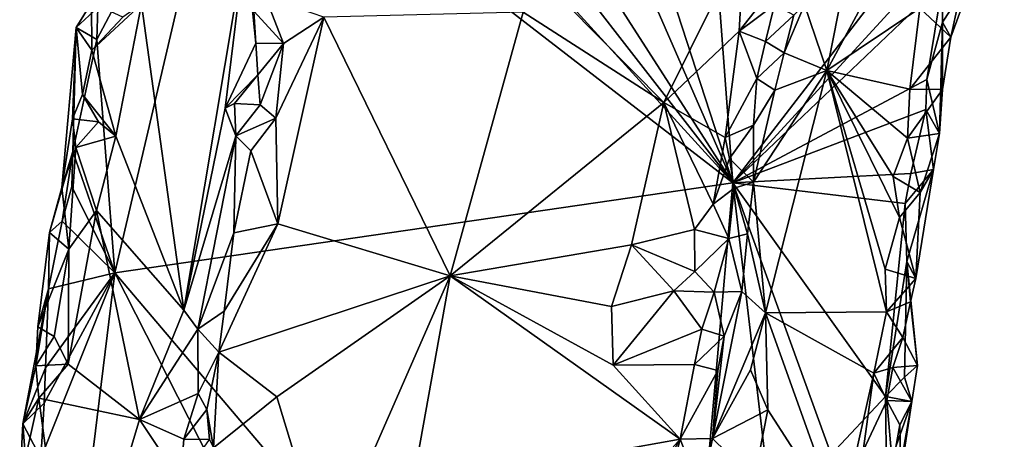
# Model space of a CAD drawing. Units: metres. Extents: x 28.95 to 32.37, y -15.06 to -9.14.
# Drawn here: x 29.24 to 29.73, y -12.93 to -12.72 of the extents above; entities that cross this region are included whole.
import ezdxf

# ---------------------------------------------------------------- set-up
doc = ezdxf.new("R2010")
doc.units = ezdxf.units.M

msp = doc.modelspace()

# ---------------------------------------------------------------- linework, layer by layer
at = {"layer": '1'}
for points in [[(29.59249, -12.80267, 0.43649), (29.52828, -12.60485, 0.43918), (29.57036, -12.50577, 0.44028)], [(29.59249, -12.80267, 0.43649), (29.57036, -12.50577, 0.44028), (29.72773, -12.62675, 0.43515)], [(29.59249, -12.80267, 0.43649), (29.51998, -12.6361, 0.43923), (29.52828, -12.60485, 0.43918)], [(29.28452, -12.84755, 0.4397), (29.27558, -12.73124, 0.44097), (29.34065, -12.60789, 0.4412)], [(29.27558, -12.73124, 0.44097), (29.27602, -12.71532, 0.44078), (29.34065, -12.60789, 0.4412)], [(29.59249, -12.80267, 0.43649), (29.28452, -12.84755, 0.4397), (29.34065, -12.60789, 0.4412)], [(29.34065, -12.60789, 0.4412), (29.44926, -12.64541, 0.44011), (29.59249, -12.80267, 0.43649)], [(29.47001, -12.64496, 0.43962), (29.47805, -12.62414, 0.43857), (29.59249, -12.80267, 0.43649)], [(29.59249, -12.80267, 0.43649), (29.47805, -12.62414, 0.43857), (29.51998, -12.6361, 0.43923)], [(29.59249, -12.80267, 0.43649), (29.72773, -12.62675, 0.43515), (29.699, -12.68642, 0.43539)], [(29.59249, -12.80267, 0.43649), (29.44926, -12.64541, 0.44011), (29.47001, -12.64496, 0.43962)], [(29.62823, -12.714, 0.56731), (29.63924, -12.74671, 0.5277), (29.65678, -12.6589, 0.53904)], [(29.65678, -12.6589, 0.53904), (29.63924, -12.74671, 0.5277), (29.6708, -12.68801, 0.49691)], [(29.2978, -12.7137, 0.48159), (29.31893, -12.86617, 0.5673), (29.34964, -12.68252, 0.55961)], [(29.34964, -12.68252, 0.55961), (29.31893, -12.86617, 0.5673), (29.33956, -12.76556, 0.57166)], [(29.34964, -12.68252, 0.55961), (29.33956, -12.76556, 0.57166), (29.35474, -12.73315, 0.58218)], [(29.35384, -12.71708, 0.57763), (29.34964, -12.68252, 0.55961), (29.35474, -12.73315, 0.58218)], [(29.59809, -12.68186, 0.58607), (29.50964, -12.71358, 0.59096), (29.55817, -12.76262, 0.58565)], [(29.59809, -12.68186, 0.58607), (29.55817, -12.76262, 0.58565), (29.59566, -12.72715, 0.58717)], [(29.59809, -12.68186, 0.58607), (29.59566, -12.72715, 0.58717), (29.62241, -12.69302, 0.58254)], [(29.69706, -12.70279, 0.43591), (29.59249, -12.80267, 0.43649), (29.699, -12.68642, 0.43539)], [(29.63924, -12.74671, 0.5277), (29.68572, -12.71562, 0.46408), (29.6708, -12.68801, 0.49691)], [(29.59566, -12.72715, 0.58717), (29.61327, -12.71388, 0.58435), (29.62241, -12.69302, 0.58254)], [(29.6969, -12.72266, 0.43574), (29.69706, -12.70279, 0.43591), (29.71261, -12.69867, 0.43436)], [(29.6969, -12.72266, 0.43574), (29.71261, -12.69867, 0.43436), (29.70116, -12.73013, 0.44413)], [(29.70116, -12.73013, 0.44413), (29.71261, -12.69867, 0.43436), (29.70491, -12.71242, 0.44398)], [(29.59249, -12.80267, 0.43649), (29.69706, -12.70279, 0.43591), (29.6892, -12.75117, 0.43574)], [(29.6892, -12.75117, 0.43574), (29.69706, -12.70279, 0.43591), (29.6969, -12.72266, 0.43574)], [(29.35963, -12.70999, 0.58152), (29.35384, -12.71708, 0.57763), (29.36853, -12.73317, 0.5874)], [(29.35963, -12.70999, 0.58152), (29.36853, -12.73317, 0.5874), (29.38871, -12.72004, 0.58616)], [(29.26525, -12.72526, 0.45195), (29.27316, -12.73657, 0.45726), (29.27296, -12.71304, 0.45373)], [(29.26525, -12.72526, 0.45195), (29.27296, -12.71304, 0.45373), (29.27602, -12.71532, 0.44078)], [(29.27316, -12.73657, 0.45726), (29.28859, -12.72005, 0.46913), (29.27296, -12.71304, 0.45373)], [(29.28859, -12.72005, 0.46913), (29.27316, -12.73657, 0.45726), (29.2978, -12.7137, 0.48159)], [(29.27316, -12.73657, 0.45726), (29.28507, -12.77951, 0.48327), (29.2978, -12.7137, 0.48159)], [(29.2978, -12.7137, 0.48159), (29.28507, -12.77951, 0.48327), (29.31893, -12.86617, 0.5673)], [(29.50964, -12.71358, 0.59096), (29.48799, -12.7176, 0.59146), (29.55817, -12.76262, 0.58565)], [(29.59566, -12.72715, 0.58717), (29.60876, -12.73231, 0.58347), (29.61327, -12.71388, 0.58435)], [(29.60876, -12.73231, 0.58347), (29.62281, -12.71906, 0.57413), (29.61327, -12.71388, 0.58435)], [(29.62281, -12.71906, 0.57413), (29.61797, -12.73784, 0.57291), (29.62823, -12.714, 0.56731)], [(29.61797, -12.73784, 0.57291), (29.63924, -12.74671, 0.5277), (29.62823, -12.714, 0.56731)], [(29.68572, -12.71562, 0.46408), (29.70116, -12.73013, 0.44413), (29.70491, -12.71242, 0.44398)], [(29.27558, -12.73124, 0.44097), (29.26525, -12.72526, 0.45195), (29.27602, -12.71532, 0.44078)], [(29.35384, -12.71708, 0.57763), (29.35474, -12.73315, 0.58218), (29.36853, -12.73317, 0.5874)], [(29.36853, -12.73317, 0.5874), (29.36472, -12.7705, 0.58729), (29.38871, -12.72004, 0.58616)], [(29.36472, -12.7705, 0.58729), (29.3658, -12.82313, 0.58564), (29.38871, -12.72004, 0.58616)], [(29.38871, -12.72004, 0.58616), (29.3658, -12.82313, 0.58564), (29.45161, -12.84901, 0.59027)], [(29.38871, -12.72004, 0.58616), (29.45161, -12.84901, 0.59027), (29.48799, -12.7176, 0.59146)], [(29.48799, -12.7176, 0.59146), (29.45161, -12.84901, 0.59027), (29.55817, -12.76262, 0.58565)], [(29.60876, -12.73231, 0.58347), (29.61797, -12.73784, 0.57291), (29.62281, -12.71906, 0.57413)], [(29.63924, -12.74671, 0.5277), (29.68069, -12.75604, 0.46084), (29.68572, -12.71562, 0.46408)], [(29.68572, -12.71562, 0.46408), (29.68069, -12.75604, 0.46084), (29.70116, -12.73013, 0.44413)], [(29.6892, -12.75117, 0.43574), (29.6969, -12.72266, 0.43574), (29.69536, -12.77809, 0.44425)], [(29.69536, -12.77809, 0.44425), (29.6969, -12.72266, 0.43574), (29.69694, -12.75615, 0.44472)], [(29.69694, -12.75615, 0.44472), (29.6969, -12.72266, 0.43574), (29.70116, -12.73013, 0.44413)], [(29.2582, -12.80512, 0.45529), (29.26356, -12.77074, 0.45833), (29.26525, -12.72526, 0.45195)], [(29.2582, -12.80512, 0.45529), (29.26525, -12.72526, 0.45195), (29.26361, -12.78714, 0.44084)], [(29.26525, -12.72526, 0.45195), (29.26356, -12.77074, 0.45833), (29.26841, -12.75868, 0.45763)], [(29.26361, -12.78714, 0.44084), (29.26525, -12.72526, 0.45195), (29.27558, -12.73124, 0.44097)], [(29.26525, -12.72526, 0.45195), (29.26841, -12.75868, 0.45763), (29.27316, -12.73657, 0.45726)], [(29.59566, -12.72715, 0.58717), (29.55817, -12.76262, 0.58565), (29.58864, -12.78019, 0.58549)], [(29.59566, -12.72715, 0.58717), (29.58864, -12.78019, 0.58549), (29.60443, -12.75065, 0.58297)], [(29.59566, -12.72715, 0.58717), (29.60443, -12.75065, 0.58297), (29.60876, -12.73231, 0.58347)], [(29.28452, -12.84755, 0.4397), (29.26361, -12.78714, 0.44084), (29.27558, -12.73124, 0.44097)], [(29.35474, -12.73315, 0.58218), (29.33956, -12.76556, 0.57166), (29.35578, -12.74878, 0.58536)], [(29.35474, -12.73315, 0.58218), (29.35578, -12.74878, 0.58536), (29.36853, -12.73317, 0.5874)], [(29.35578, -12.74878, 0.58536), (29.35703, -12.76381, 0.58666), (29.36853, -12.73317, 0.5874)], [(29.35703, -12.76381, 0.58666), (29.36472, -12.7705, 0.58729), (29.36853, -12.73317, 0.5874)], [(29.60876, -12.73231, 0.58347), (29.60443, -12.75065, 0.58297), (29.61797, -12.73784, 0.57291)], [(29.68069, -12.75604, 0.46084), (29.69694, -12.75615, 0.44472), (29.70116, -12.73013, 0.44413)], [(29.27316, -12.73657, 0.45726), (29.26841, -12.75868, 0.45763), (29.28507, -12.77951, 0.48327)], [(29.60443, -12.75065, 0.58297), (29.61338, -12.75651, 0.57197), (29.61797, -12.73784, 0.57291)], [(29.61797, -12.73784, 0.57291), (29.61338, -12.75651, 0.57197), (29.63924, -12.74671, 0.5277)], [(29.33956, -12.76556, 0.57166), (29.34427, -12.76315, 0.57773), (29.35578, -12.74878, 0.58536)], [(29.35578, -12.74878, 0.58536), (29.34427, -12.76315, 0.57773), (29.35703, -12.76381, 0.58666)], [(29.60277, -12.80231, 0.57202), (29.60882, -12.86751, 0.54145), (29.63924, -12.74671, 0.5277)], [(29.61338, -12.75651, 0.57197), (29.60277, -12.80231, 0.57202), (29.63924, -12.74671, 0.5277)], [(29.63924, -12.74671, 0.5277), (29.60882, -12.86751, 0.54145), (29.66905, -12.86697, 0.45465)], [(29.66834, -12.84585, 0.4594), (29.63924, -12.74671, 0.5277), (29.66905, -12.86697, 0.45465)], [(29.63924, -12.74671, 0.5277), (29.66834, -12.84585, 0.4594), (29.67551, -12.81994, 0.45411)], [(29.63924, -12.74671, 0.5277), (29.67551, -12.81994, 0.45411), (29.67237, -12.79956, 0.46344)], [(29.63924, -12.74671, 0.5277), (29.67237, -12.79956, 0.46344), (29.67951, -12.78047, 0.45709)], [(29.63924, -12.74671, 0.5277), (29.67951, -12.78047, 0.45709), (29.68069, -12.75604, 0.46084)], [(29.58864, -12.78019, 0.58549), (29.60279, -12.77393, 0.57973), (29.60443, -12.75065, 0.58297)], [(29.68866, -12.76622, 0.43516), (29.59249, -12.80267, 0.43649), (29.6892, -12.75117, 0.43574)], [(29.60443, -12.75065, 0.58297), (29.60279, -12.77393, 0.57973), (29.61338, -12.75651, 0.57197)], [(29.68866, -12.76622, 0.43516), (29.6892, -12.75117, 0.43574), (29.69536, -12.77809, 0.44425)], [(29.26841, -12.75868, 0.45763), (29.26356, -12.77074, 0.45833), (29.27643, -12.77225, 0.46995)], [(29.26841, -12.75868, 0.45763), (29.27643, -12.77225, 0.46995), (29.28507, -12.77951, 0.48327)], [(29.60279, -12.77393, 0.57973), (29.60277, -12.80231, 0.57202), (29.61338, -12.75651, 0.57197)], [(29.68069, -12.75604, 0.46084), (29.67951, -12.78047, 0.45709), (29.69694, -12.75615, 0.44472)], [(29.69694, -12.75615, 0.44472), (29.67951, -12.78047, 0.45709), (29.69536, -12.77809, 0.44425)], [(29.34427, -12.76315, 0.57773), (29.33956, -12.76556, 0.57166), (29.34491, -12.77935, 0.5818)], [(29.34427, -12.76315, 0.57773), (29.34491, -12.77935, 0.5818), (29.35703, -12.76381, 0.58666)], [(29.35703, -12.76381, 0.58666), (29.34491, -12.77935, 0.5818), (29.36472, -12.7705, 0.58729)], [(29.45161, -12.84901, 0.59027), (29.54196, -12.83364, 0.58241), (29.55817, -12.76262, 0.58565)], [(29.55817, -12.76262, 0.58565), (29.54196, -12.83364, 0.58241), (29.57333, -12.82595, 0.5846)], [(29.55817, -12.76262, 0.58565), (29.57333, -12.82595, 0.5846), (29.58267, -12.8133, 0.58445)], [(29.58864, -12.78019, 0.58549), (29.55817, -12.76262, 0.58565), (29.58267, -12.8133, 0.58445)], [(29.31893, -12.86617, 0.5673), (29.34491, -12.77935, 0.5818), (29.33956, -12.76556, 0.57166)], [(29.68108, -12.79811, 0.43529), (29.59249, -12.80267, 0.43649), (29.68866, -12.76622, 0.43516)], [(29.68108, -12.79811, 0.43529), (29.68866, -12.76622, 0.43516), (29.69243, -12.79615, 0.44421)], [(29.69243, -12.79615, 0.44421), (29.68866, -12.76622, 0.43516), (29.69536, -12.77809, 0.44425)], [(29.26356, -12.77074, 0.45833), (29.2582, -12.80512, 0.45529), (29.26513, -12.78512, 0.45877)], [(29.26356, -12.77074, 0.45833), (29.26513, -12.78512, 0.45877), (29.27643, -12.77225, 0.46995)], [(29.27643, -12.77225, 0.46995), (29.26513, -12.78512, 0.45877), (29.28507, -12.77951, 0.48327)], [(29.34491, -12.77935, 0.5818), (29.35231, -12.78682, 0.58665), (29.36472, -12.7705, 0.58729)], [(29.36472, -12.7705, 0.58729), (29.35231, -12.78682, 0.58665), (29.3658, -12.82313, 0.58564)], [(29.58864, -12.78019, 0.58549), (29.59087, -12.79066, 0.58429), (29.60279, -12.77393, 0.57973)], [(29.59087, -12.79066, 0.58429), (29.60277, -12.80231, 0.57202), (29.60279, -12.77393, 0.57973)], [(29.67951, -12.78047, 0.45709), (29.68587, -12.80753, 0.44714), (29.69536, -12.77809, 0.44425)], [(29.68587, -12.80753, 0.44714), (29.69243, -12.79615, 0.44421), (29.69536, -12.77809, 0.44425)], [(29.28507, -12.77951, 0.48327), (29.26513, -12.78512, 0.45877), (29.27551, -12.81651, 0.48143)], [(29.27551, -12.81651, 0.48143), (29.31893, -12.86617, 0.5673), (29.28507, -12.77951, 0.48327)], [(29.31893, -12.86617, 0.5673), (29.32592, -12.8757, 0.57817), (29.34491, -12.77935, 0.5818)], [(29.34491, -12.77935, 0.5818), (29.32592, -12.8757, 0.57817), (29.3439, -12.82766, 0.58559)], [(29.34491, -12.77935, 0.5818), (29.3439, -12.82766, 0.58559), (29.35231, -12.78682, 0.58665)], [(29.58864, -12.78019, 0.58549), (29.58267, -12.8133, 0.58445), (29.59087, -12.79066, 0.58429)], [(29.67951, -12.78047, 0.45709), (29.67237, -12.79956, 0.46344), (29.68587, -12.80753, 0.44714)], [(29.25833, -12.82187, 0.43895), (29.25202, -12.82747, 0.45187), (29.26361, -12.78714, 0.44084)], [(29.25202, -12.82747, 0.45187), (29.2582, -12.80512, 0.45529), (29.26361, -12.78714, 0.44084)], [(29.26513, -12.78512, 0.45877), (29.2582, -12.80512, 0.45529), (29.26158, -12.83579, 0.46718)], [(29.26307, -12.80449, 0.44096), (29.25833, -12.82187, 0.43895), (29.26361, -12.78714, 0.44084)], [(29.26513, -12.78512, 0.45877), (29.26158, -12.83579, 0.46718), (29.27551, -12.81651, 0.48143)], [(29.26307, -12.80449, 0.44096), (29.26361, -12.78714, 0.44084), (29.28452, -12.84755, 0.4397)], [(29.35231, -12.78682, 0.58665), (29.3439, -12.82766, 0.58559), (29.3658, -12.82313, 0.58564)], [(29.59087, -12.79066, 0.58429), (29.58267, -12.8133, 0.58445), (29.59314, -12.8053, 0.58131)], [(29.59087, -12.79066, 0.58429), (29.59314, -12.8053, 0.58131), (29.60277, -12.80231, 0.57202)], [(29.67831, -12.81302, 0.43403), (29.59249, -12.80267, 0.43649), (29.68108, -12.79811, 0.43529)], [(29.67922, -12.84201, 0.43511), (29.67831, -12.81302, 0.43403), (29.69243, -12.79615, 0.44421)], [(29.67831, -12.81302, 0.43403), (29.68108, -12.79811, 0.43529), (29.69243, -12.79615, 0.44421)], [(29.6836, -12.85036, 0.44407), (29.67922, -12.84201, 0.43511), (29.69243, -12.79615, 0.44421)], [(29.68587, -12.80753, 0.44714), (29.6836, -12.85036, 0.44407), (29.69243, -12.79615, 0.44421)], [(29.55984, -13.17246, 0.43368), (29.28452, -12.84755, 0.4397), (29.59249, -12.80267, 0.43649)], [(29.55984, -13.17246, 0.43368), (29.59249, -12.80267, 0.43649), (29.62339, -13.06557, 0.43205)], [(29.62339, -13.06557, 0.43205), (29.59249, -12.80267, 0.43649), (29.6415, -12.93825, 0.43384)], [(29.6685, -12.90928, 0.4342), (29.6415, -12.93825, 0.43384), (29.59249, -12.80267, 0.43649)], [(29.6685, -12.90928, 0.4342), (29.59249, -12.80267, 0.43649), (29.67831, -12.81302, 0.43403)], [(29.59314, -12.8053, 0.58131), (29.59974, -12.82813, 0.57031), (29.60277, -12.80231, 0.57202)], [(29.59974, -12.82813, 0.57031), (29.60882, -12.86751, 0.54145), (29.60277, -12.80231, 0.57202)], [(29.67237, -12.79956, 0.46344), (29.67551, -12.81994, 0.45411), (29.68587, -12.80753, 0.44714)], [(29.2582, -12.80512, 0.45529), (29.25202, -12.82747, 0.45187), (29.26158, -12.83579, 0.46718)], [(29.28452, -12.84755, 0.4397), (29.25833, -12.82187, 0.43895), (29.26307, -12.80449, 0.44096)], [(29.58267, -12.8133, 0.58445), (29.59054, -12.83046, 0.58035), (29.59314, -12.8053, 0.58131)], [(29.59314, -12.8053, 0.58131), (29.59054, -12.83046, 0.58035), (29.59974, -12.82813, 0.57031)], [(29.68587, -12.80753, 0.44714), (29.67551, -12.81994, 0.45411), (29.6836, -12.85036, 0.44407)], [(29.57333, -12.82595, 0.5846), (29.59054, -12.83046, 0.58035), (29.58267, -12.8133, 0.58445)], [(29.6685, -12.90928, 0.4342), (29.67831, -12.81302, 0.43403), (29.67922, -12.84201, 0.43511)], [(29.26158, -12.83579, 0.46718), (29.26138, -12.89316, 0.4805), (29.27551, -12.81651, 0.48143)], [(29.26138, -12.89316, 0.4805), (29.29682, -12.92073, 0.54624), (29.27551, -12.81651, 0.48143)], [(29.27551, -12.81651, 0.48143), (29.29682, -12.92073, 0.54624), (29.31893, -12.86617, 0.5673)], [(29.25156, -12.85562, 0.44017), (29.25833, -12.82187, 0.43895), (29.28452, -12.84755, 0.4397)], [(29.25156, -12.85562, 0.44017), (29.25202, -12.82747, 0.45187), (29.25833, -12.82187, 0.43895)], [(29.3658, -12.82313, 0.58564), (29.33907, -12.86669, 0.58588), (29.33631, -12.88716, 0.58533)], [(29.33631, -12.88716, 0.58533), (29.45161, -12.84901, 0.59027), (29.3658, -12.82313, 0.58564)], [(29.3439, -12.82766, 0.58559), (29.33907, -12.86669, 0.58588), (29.3658, -12.82313, 0.58564)], [(29.67551, -12.81994, 0.45411), (29.66834, -12.84585, 0.4594), (29.6836, -12.85036, 0.44407)], [(29.25202, -12.82747, 0.45187), (29.24614, -12.87459, 0.46023), (29.26158, -12.83579, 0.46718)], [(29.24614, -12.87459, 0.46023), (29.25202, -12.82747, 0.45187), (29.25156, -12.85562, 0.44017)], [(29.32592, -12.8757, 0.57817), (29.33907, -12.86669, 0.58588), (29.3439, -12.82766, 0.58559)], [(29.57333, -12.82595, 0.5846), (29.54196, -12.83364, 0.58241), (29.57354, -12.847, 0.58438)], [(29.57333, -12.82595, 0.5846), (29.57354, -12.847, 0.58438), (29.59054, -12.83046, 0.58035)], [(29.57354, -12.847, 0.58438), (29.58323, -12.85729, 0.58158), (29.59054, -12.83046, 0.58035)], [(29.59054, -12.83046, 0.58035), (29.58323, -12.85729, 0.58158), (29.59692, -12.85698, 0.56697)], [(29.59054, -12.83046, 0.58035), (29.59692, -12.85698, 0.56697), (29.59974, -12.82813, 0.57031)], [(29.59974, -12.82813, 0.57031), (29.59692, -12.85698, 0.56697), (29.60882, -12.86751, 0.54145)], [(29.24614, -12.87459, 0.46023), (29.25441, -12.87932, 0.46783), (29.26158, -12.83579, 0.46718)], [(29.26158, -12.83579, 0.46718), (29.25441, -12.87932, 0.46783), (29.26138, -12.89316, 0.4805)], [(29.45161, -12.84901, 0.59027), (29.53202, -12.86437, 0.58213), (29.54196, -12.83364, 0.58241)], [(29.54196, -12.83364, 0.58241), (29.53202, -12.86437, 0.58213), (29.56306, -12.85653, 0.58384)], [(29.54196, -12.83364, 0.58241), (29.56306, -12.85653, 0.58384), (29.57354, -12.847, 0.58438)], [(29.6685, -12.90928, 0.4342), (29.67922, -12.84201, 0.43511), (29.67807, -12.89967, 0.43448)], [(29.67807, -12.89967, 0.43448), (29.67922, -12.84201, 0.43511), (29.68455, -12.89386, 0.4434)], [(29.68455, -12.89386, 0.4434), (29.67922, -12.84201, 0.43511), (29.681, -12.86213, 0.44435)], [(29.681, -12.86213, 0.44435), (29.67922, -12.84201, 0.43511), (29.6836, -12.85036, 0.44407)], [(29.28452, -12.84755, 0.4397), (29.24776, -12.93996, 0.43957), (29.24937, -12.91259, 0.44018)], [(29.25941, -13.05404, 0.43878), (29.24776, -12.93996, 0.43957), (29.28452, -12.84755, 0.4397)], [(29.28452, -12.84755, 0.4397), (29.24937, -12.91259, 0.44018), (29.24996, -12.89491, 0.4403)], [(29.24996, -12.89491, 0.4403), (29.25156, -12.85562, 0.44017), (29.28452, -12.84755, 0.4397)], [(29.25941, -13.05404, 0.43878), (29.28452, -12.84755, 0.4397), (29.42594, -13.12604, 0.43782)], [(29.42594, -13.12604, 0.43782), (29.28452, -12.84755, 0.4397), (29.55984, -13.17246, 0.43368)], [(29.57354, -12.847, 0.58438), (29.56306, -12.85653, 0.58384), (29.58323, -12.85729, 0.58158)], [(29.66834, -12.84585, 0.4594), (29.66905, -12.86697, 0.45465), (29.6836, -12.85036, 0.44407)], [(29.33631, -12.88716, 0.58533), (29.36536, -12.90946, 0.58407), (29.45161, -12.84901, 0.59027)], [(29.36536, -12.90946, 0.58407), (29.38979, -12.99036, 0.58624), (29.45161, -12.84901, 0.59027)], [(29.38979, -12.99036, 0.58624), (29.43273, -12.95445, 0.58841), (29.45161, -12.84901, 0.59027)], [(29.43273, -12.95445, 0.58841), (29.56625, -12.93048, 0.58257), (29.45161, -12.84901, 0.59027)], [(29.45161, -12.84901, 0.59027), (29.56625, -12.93048, 0.58257), (29.53278, -12.89364, 0.58257)], [(29.45161, -12.84901, 0.59027), (29.53278, -12.89364, 0.58257), (29.53202, -12.86437, 0.58213)], [(29.66905, -12.86697, 0.45465), (29.681, -12.86213, 0.44435), (29.6836, -12.85036, 0.44407)], [(29.24996, -12.89491, 0.4403), (29.23868, -12.92289, 0.45318), (29.25156, -12.85562, 0.44017)], [(29.23868, -12.92289, 0.45318), (29.24523, -12.89403, 0.45846), (29.25156, -12.85562, 0.44017)], [(29.24523, -12.89403, 0.45846), (29.24614, -12.87459, 0.46023), (29.25156, -12.85562, 0.44017)], [(29.53202, -12.86437, 0.58213), (29.53278, -12.89364, 0.58257), (29.56306, -12.85653, 0.58384)], [(29.56306, -12.85653, 0.58384), (29.53278, -12.89364, 0.58257), (29.57705, -12.87577, 0.58274)], [(29.56306, -12.85653, 0.58384), (29.57705, -12.87577, 0.58274), (29.58323, -12.85729, 0.58158)], [(29.58323, -12.85729, 0.58158), (29.57705, -12.87577, 0.58274), (29.58814, -12.87923, 0.57449)], [(29.58814, -12.87923, 0.57449), (29.58227, -12.93026, 0.57298), (29.59692, -12.85698, 0.56697)], [(29.59692, -12.85698, 0.56697), (29.58227, -12.93026, 0.57298), (29.60882, -12.86751, 0.54145)], [(29.58323, -12.85729, 0.58158), (29.58814, -12.87923, 0.57449), (29.59692, -12.85698, 0.56697)], [(29.66905, -12.86697, 0.45465), (29.67722, -12.87987, 0.44448), (29.681, -12.86213, 0.44435)], [(29.681, -12.86213, 0.44435), (29.67722, -12.87987, 0.44448), (29.68455, -12.89386, 0.4434)], [(29.31893, -12.86617, 0.5673), (29.29682, -12.92073, 0.54624), (29.32592, -12.8757, 0.57817)], [(29.32592, -12.8757, 0.57817), (29.33631, -12.88716, 0.58533), (29.33907, -12.86669, 0.58588)], [(29.60882, -12.86751, 0.54145), (29.6628, -12.89765, 0.45695), (29.66905, -12.86697, 0.45465)], [(29.66905, -12.86697, 0.45465), (29.6628, -12.89765, 0.45695), (29.67722, -12.87987, 0.44448)], [(29.58227, -12.93026, 0.57298), (29.60126, -12.89602, 0.54589), (29.60882, -12.86751, 0.54145)], [(29.60126, -12.89602, 0.54589), (29.60984, -12.91591, 0.52605), (29.60882, -12.86751, 0.54145)], [(29.60882, -12.86751, 0.54145), (29.6461, -12.97203, 0.4649), (29.6628, -12.89765, 0.45695)], [(29.60984, -12.91591, 0.52605), (29.6461, -12.97203, 0.4649), (29.60882, -12.86751, 0.54145)], [(29.24614, -12.87459, 0.46023), (29.24523, -12.89403, 0.45846), (29.25441, -12.87932, 0.46783)], [(29.29682, -12.92073, 0.54624), (29.32608, -12.90782, 0.58154), (29.32592, -12.8757, 0.57817)], [(29.32592, -12.8757, 0.57817), (29.32608, -12.90782, 0.58154), (29.33631, -12.88716, 0.58533)], [(29.53278, -12.89364, 0.58257), (29.57344, -12.89332, 0.58303), (29.57705, -12.87577, 0.58274)], [(29.57705, -12.87577, 0.58274), (29.57344, -12.89332, 0.58303), (29.58814, -12.87923, 0.57449)], [(29.25441, -12.87932, 0.46783), (29.24523, -12.89403, 0.45846), (29.26138, -12.89316, 0.4805)], [(29.57344, -12.89332, 0.58303), (29.58501, -12.89623, 0.57544), (29.58814, -12.87923, 0.57449)], [(29.58814, -12.87923, 0.57449), (29.58501, -12.89623, 0.57544), (29.58227, -12.93026, 0.57298)], [(29.6628, -12.89765, 0.45695), (29.67224, -12.89488, 0.44872), (29.67722, -12.87987, 0.44448)], [(29.67722, -12.87987, 0.44448), (29.67224, -12.89488, 0.44872), (29.68455, -12.89386, 0.4434)], [(29.32608, -12.90782, 0.58154), (29.33041, -12.91582, 0.58394), (29.33631, -12.88716, 0.58533)], [(29.33041, -12.91582, 0.58394), (29.33381, -12.93489, 0.58489), (29.33631, -12.88716, 0.58533)], [(29.33381, -12.93489, 0.58489), (29.36536, -12.90946, 0.58407), (29.33631, -12.88716, 0.58533)], [(29.23868, -12.92289, 0.45318), (29.24666, -12.91014, 0.46133), (29.24523, -12.89403, 0.45846)], [(29.24937, -12.91259, 0.44018), (29.23868, -12.92289, 0.45318), (29.24996, -12.89491, 0.4403)], [(29.24523, -12.89403, 0.45846), (29.24666, -12.91014, 0.46133), (29.26138, -12.89316, 0.4805)], [(29.26138, -12.89316, 0.4805), (29.24666, -12.91014, 0.46133), (29.29682, -12.92073, 0.54624)], [(29.53278, -12.89364, 0.58257), (29.56625, -12.93048, 0.58257), (29.57344, -12.89332, 0.58303)], [(29.57344, -12.89332, 0.58303), (29.56625, -12.93048, 0.58257), (29.58501, -12.89623, 0.57544)], [(29.56625, -12.93048, 0.58257), (29.58227, -12.93026, 0.57298), (29.58501, -12.89623, 0.57544)], [(29.60126, -12.89602, 0.54589), (29.58227, -12.93026, 0.57298), (29.60984, -12.91591, 0.52605)], [(29.6628, -12.89765, 0.45695), (29.66928, -12.91133, 0.44965), (29.67224, -12.89488, 0.44872)], [(29.67224, -12.89488, 0.44872), (29.66928, -12.91133, 0.44965), (29.68173, -12.91179, 0.44352)], [(29.67224, -12.89488, 0.44872), (29.68173, -12.91179, 0.44352), (29.68455, -12.89386, 0.4434)], [(29.68173, -12.91179, 0.44352), (29.67807, -12.89967, 0.43448), (29.68455, -12.89386, 0.4434)], [(29.6461, -12.97203, 0.4649), (29.65743, -12.93637, 0.45865), (29.6628, -12.89765, 0.45695)], [(29.65743, -12.93637, 0.45865), (29.66928, -12.91133, 0.44965), (29.6628, -12.89765, 0.45695)], [(29.6685, -12.90928, 0.4342), (29.67807, -12.89967, 0.43448), (29.68173, -12.91179, 0.44352)], [(29.23868, -12.92289, 0.45318), (29.23717, -12.95254, 0.45332), (29.24666, -12.91014, 0.46133)], [(29.24666, -12.91014, 0.46133), (29.23717, -12.95254, 0.45332), (29.26309, -13.03358, 0.50358)], [(29.24666, -12.91014, 0.46133), (29.26309, -13.03358, 0.50358), (29.29682, -12.92073, 0.54624)], [(29.29682, -12.92073, 0.54624), (29.31887, -12.93054, 0.57727), (29.32608, -12.90782, 0.58154)], [(29.32608, -12.90782, 0.58154), (29.31887, -12.93054, 0.57727), (29.33041, -12.91582, 0.58394)], [(29.36536, -12.90946, 0.58407), (29.33381, -12.93489, 0.58489), (29.38979, -12.99036, 0.58624)], [(29.66904, -12.94751, 0.43598), (29.6415, -12.93825, 0.43384), (29.6685, -12.90928, 0.4342)], [(29.66928, -12.91133, 0.44965), (29.65743, -12.93637, 0.45865), (29.6721, -12.94376, 0.44471)], [(29.66904, -12.94751, 0.43598), (29.6685, -12.90928, 0.4342), (29.68173, -12.91179, 0.44352)], [(29.66928, -12.91133, 0.44965), (29.6721, -12.94376, 0.44471), (29.67574, -12.92342, 0.44377)], [(29.66928, -12.91133, 0.44965), (29.67574, -12.92342, 0.44377), (29.68173, -12.91179, 0.44352)], [(29.24776, -12.93996, 0.43957), (29.23868, -12.92289, 0.45318), (29.24937, -12.91259, 0.44018)], [(29.31887, -12.93054, 0.57727), (29.33181, -12.9307, 0.58488), (29.33041, -12.91582, 0.58394)], [(29.33181, -12.9307, 0.58488), (29.33381, -12.93489, 0.58489), (29.33041, -12.91582, 0.58394)], [(29.58227, -12.93026, 0.57298), (29.60312, -12.95044, 0.5274), (29.60984, -12.91591, 0.52605)], [(29.60984, -12.91591, 0.52605), (29.60312, -12.95044, 0.5274), (29.6461, -12.97203, 0.4649)], [(29.67611, -12.94763, 0.44378), (29.66824, -12.98855, 0.43511), (29.68173, -12.91179, 0.44352)], [(29.66824, -12.98855, 0.43511), (29.66904, -12.94751, 0.43598), (29.68173, -12.91179, 0.44352)], [(29.67574, -12.92342, 0.44377), (29.67611, -12.94763, 0.44378), (29.68173, -12.91179, 0.44352)], [(29.29682, -12.92073, 0.54624), (29.26309, -13.03358, 0.50358), (29.31737, -12.95142, 0.57826)], [(29.31887, -12.93054, 0.57727), (29.29682, -12.92073, 0.54624), (29.31737, -12.95142, 0.57826)], [(29.24045, -12.94431, 0.44773), (29.23717, -12.95254, 0.45332), (29.23868, -12.92289, 0.45318)], [(29.23868, -12.92289, 0.45318), (29.24776, -12.93996, 0.43957), (29.24045, -12.94431, 0.44773)], [(29.67574, -12.92342, 0.44377), (29.6721, -12.94376, 0.44471), (29.67611, -12.94763, 0.44378)], [(29.31887, -12.93054, 0.57727), (29.31737, -12.95142, 0.57826), (29.33181, -12.9307, 0.58488)], [(29.43273, -12.95445, 0.58841), (29.51246, -12.99103, 0.58246), (29.56625, -12.93048, 0.58257)], [(29.56625, -12.93048, 0.58257), (29.51246, -12.99103, 0.58246), (29.55066, -12.95775, 0.584)], [(29.56625, -12.93048, 0.58257), (29.55066, -12.95775, 0.584), (29.56204, -12.94658, 0.58327)], [(29.56625, -12.93048, 0.58257), (29.56204, -12.94658, 0.58327), (29.57509, -12.95306, 0.57619)], [(29.56625, -12.93048, 0.58257), (29.57509, -12.95306, 0.57619), (29.58227, -12.93026, 0.57298)], [(29.57509, -12.95306, 0.57619), (29.5728, -12.97757, 0.57335), (29.58227, -12.93026, 0.57298)], [(29.58227, -12.93026, 0.57298), (29.5728, -12.97757, 0.57335), (29.60312, -12.95044, 0.5274)]]:
    msp.add_3dface(points, dxfattribs=at)

doc.saveas('drawing.dxf')
